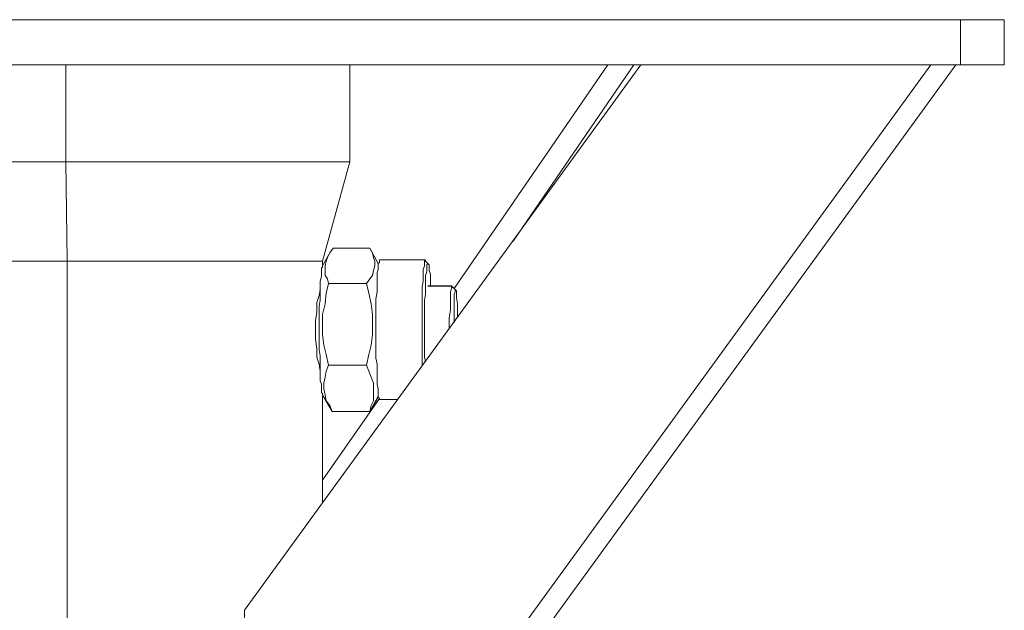
# Model space of a CAD drawing. Units: inches. Extents: x -4.3 to 12.7, y -11 to 0.
# Drawn here: x 10.5 to 11.2, y -3.1 to -2.7 of the extents above; entities that cross this region are included whole.
import ezdxf

# ---------------------------------------------------------------- set-up
doc = ezdxf.new("R2010")
doc.units = ezdxf.units.IN
doc.header["$MEASUREMENT"] = 0
doc.layers.add('Drawing', color=7, linetype='Continuous', lineweight=0)

# ---------------------------------------------------------------- blocks, each defined once
blk = doc.blocks.new('Block_4')
at = {"layer": 'Drawing', "color": 18, "lineweight": 5, "true_color": 0x000000}
for p, q in [((11.14933, -2.69912), (9.95596, -2.69912)), ((11.16172, -2.69912), (11.14933, -2.69912)), ((11.17081, -2.69912), (11.16172, -2.69912)), ((11.17741, -2.69912), (11.17081, -2.69912)), ((11.17989, -2.69911), (11.17741, -2.69911)), ((11.17989, -2.69911), (11.17741, -2.69911)), ((11.17989, -2.7305), (11.17989, -2.69911)), ((11.17989, -2.7305), (11.17989, -2.69911)), ((11.14933, -2.7305), (9.95595, -2.7305)), ((10.52498, -2.7305), (10.52498, -2.79822)), ((10.52498, -2.79822), (10.52498, -2.7305)), ((10.64968, -3.11122), (10.92635, -2.7305)), ((11.12868, -2.7305), (10.64968, -3.38954)), ((10.92635, -2.7305), (10.64968, -3.11122)), ((10.64968, -3.38954), (11.12868, -2.7305)), ((10.64968, -3.38954), (11.12868, -2.7305)), ((10.92635, -2.7305), (10.64968, -3.11122)), ((10.66702, -3.38954), (11.14603, -2.7305)), ((11.14603, -2.7305), (10.66703, -3.38954)), ((10.66703, -3.38954), (11.14603, -2.7305)), ((10.72318, -2.79822), (10.72318, -2.7305)), ((10.72318, -2.79822), (10.72318, -2.7305)), ((10.79586, -2.88659), (10.90322, -2.7305)), ((10.90322, -2.7305), (10.79586, -2.88659)), ((10.90322, -2.7305), (10.79586, -2.88659)), ((10.79586, -2.88659), (10.90322, -2.7305)), ((10.83715, -2.85355), (10.92139, -2.7305)), ((10.92139, -2.7305), (10.83715, -2.85355)), ((10.92139, -2.7305), (10.83716, -2.85355)), ((10.83716, -2.85355), (10.92139, -2.7305)), ((11.16172, -2.7305), (11.14933, -2.7305)), ((11.16172, -2.7305), (11.1708, -2.7305)), ((11.1708, -2.7305), (11.17741, -2.7305)), ((11.17741, -2.7305), (11.17989, -2.7305)), ((10.50598, -2.79822), (10.48781, -2.79822)), ((10.48781, -2.79822), (10.50598, -2.79822)), ((10.52498, -2.79822), (10.50598, -2.79822)), ((10.50598, -2.79822), (10.52498, -2.79822)), ((10.54314, -2.79822), (10.52498, -2.79822)), ((10.5258, -2.86759), (10.52498, -2.79822)), ((10.54314, -2.79822), (10.52498, -2.79822)), ((10.52498, -2.79822), (10.5258, -2.86759)), ((10.56131, -2.79822), (10.54314, -2.79822)), ((10.56131, -2.79822), (10.54315, -2.79822)), ((10.56131, -2.79822), (10.57948, -2.79822)), ((10.57948, -2.79822), (10.56131, -2.79822)), ((10.57948, -2.79822), (10.59765, -2.79822)), ((10.59765, -2.79822), (10.57948, -2.79822)), ((10.59765, -2.79822), (10.61499, -2.79822)), ((10.615, -2.79822), (10.59765, -2.79822)), ((10.61499, -2.79822), (10.63069, -2.79822)), ((10.63069, -2.79822), (10.615, -2.79822)), ((10.64638, -2.79822), (10.63069, -2.79822)), ((10.64638, -2.79822), (10.63069, -2.79822)), ((10.66042, -2.79822), (10.64638, -2.79822)), ((10.66042, -2.79822), (10.64638, -2.79822)), ((10.67363, -2.79822), (10.66042, -2.79822)), ((10.67363, -2.79822), (10.66042, -2.79822)), ((10.68602, -2.79822), (10.67363, -2.79822)), ((10.68602, -2.79822), (10.67363, -2.79822)), ((10.68602, -2.79822), (10.69593, -2.79822)), ((10.69593, -2.79822), (10.68602, -2.79822)), ((10.69593, -2.79822), (10.70502, -2.79822)), ((10.70502, -2.79822), (10.69593, -2.79822)), ((10.72318, -2.79822), (10.70419, -2.86759)), ((10.72318, -2.79822), (10.70419, -2.86759)), ((10.71162, -2.79822), (10.70502, -2.79822)), ((10.71162, -2.79822), (10.70502, -2.79822)), ((10.7174, -2.79822), (10.71162, -2.79822)), ((10.7174, -2.79822), (10.71162, -2.79822)), ((10.72071, -2.79822), (10.7174, -2.79822)), ((10.72071, -2.79822), (10.7174, -2.79822)), ((10.72318, -2.79822), (10.72071, -2.79822)), ((10.72318, -2.79822), (10.72071, -2.79822)), ((10.72318, -2.79822), (10.72318, -2.79822)), ((10.72318, -2.79822), (10.72318, -2.79822)), ((10.70914, -2.86181), (10.70419, -2.87089)), ((10.70914, -2.86181), (10.70419, -2.8709)), ((10.70749, -2.86511), (10.70667, -2.86759)), ((10.70749, -2.86512), (10.70914, -2.86181)), ((10.70914, -2.86181), (10.71162, -2.85851)), ((10.73722, -2.85851), (10.71162, -2.85851)), ((10.73722, -2.85851), (10.71162, -2.85851)), ((10.73722, -2.85851), (10.74301, -2.86924)), ((10.73888, -2.86181), (10.73722, -2.85851)), ((10.73722, -2.85851), (10.743, -2.86924)), ((10.73722, -2.85851), (10.743, -2.86924)), ((10.7397, -2.86511), (10.73888, -2.86181)), ((10.74053, -2.86759), (10.7397, -2.86511)), ((10.49277, -2.86759), (10.50928, -2.86759)), ((10.50929, -2.86759), (10.49277, -2.86759)), ((10.50928, -2.86759), (10.5258, -2.86759)), ((10.5258, -2.86759), (10.50929, -2.86759)), ((10.5258, -2.86759), (10.54232, -2.86759)), ((10.5258, -3.42588), (10.5258, -2.86759)), ((10.5258, -2.86759), (10.5258, -3.42588)), ((10.54232, -2.86759), (10.5258, -2.86759)), ((10.55884, -2.86759), (10.54232, -2.86759)), ((10.55884, -2.86759), (10.54232, -2.86759)), ((10.57536, -2.86759), (10.55884, -2.86759)), ((10.57535, -2.86759), (10.55884, -2.86759)), ((10.59105, -2.86759), (10.57535, -2.86759)), ((10.59105, -2.86759), (10.57536, -2.86759)), ((10.60674, -2.86759), (10.59105, -2.86759)), ((10.60674, -2.86759), (10.59105, -2.86759)), ((10.6216, -2.86759), (10.60674, -2.86759)), ((10.6216, -2.86759), (10.60674, -2.86759)), ((10.63564, -2.86759), (10.6216, -2.86759)), ((10.63564, -2.86759), (10.6216, -2.86759)), ((10.64803, -2.86759), (10.63564, -2.86759)), ((10.64803, -2.86759), (10.63564, -2.86759)), ((10.66042, -2.86759), (10.64803, -2.86759)), ((10.66042, -2.86759), (10.64803, -2.86759)), ((10.67116, -2.86759), (10.66042, -2.86759)), ((10.67115, -2.86759), (10.66042, -2.86759)), ((10.68024, -2.86759), (10.67116, -2.86759)), ((10.68024, -2.86759), (10.67116, -2.86759)), ((10.68767, -2.86759), (10.68024, -2.86759)), ((10.68767, -2.86759), (10.68024, -2.86759)), ((10.69428, -2.86759), (10.68767, -2.86759)), ((10.69428, -2.86759), (10.68767, -2.86759)), ((10.69924, -2.86759), (10.69428, -2.86759)), ((10.69923, -2.86759), (10.69428, -2.86759)), ((10.70254, -2.86759), (10.69923, -2.86759)), ((10.70254, -2.86759), (10.69924, -2.86759)), ((10.70419, -2.86759), (10.70254, -2.86759)), ((10.70419, -2.86759), (10.70254, -2.86759)), ((10.70336, -2.87255), (10.70419, -2.87172)), ((10.70336, -2.87255), (10.70419, -2.87172)), ((10.70419, -2.86759), (10.70419, -2.86759)), ((10.70419, -2.86759), (10.70419, -2.87007)), ((10.70419, -2.86759), (10.70419, -2.86759)), ((10.70419, -2.86759), (10.70419, -2.87007)), ((10.70419, -2.87172), (10.70419, -2.87089)), ((10.70419, -2.87172), (10.70419, -2.8709)), ((10.70667, -2.86759), (10.70584, -2.8709)), ((10.70584, -2.8709), (10.70584, -2.8742)), ((10.7397, -2.8742), (10.74053, -2.87089)), ((10.74053, -2.87089), (10.74053, -2.86759)), ((10.743, -2.86924), (10.74383, -2.86842)), ((10.743, -2.87089), (10.743, -2.86924)), ((10.743, -2.87337), (10.743, -2.87089)), ((10.74301, -2.86924), (10.74383, -2.86842)), ((10.74301, -2.87089), (10.74301, -2.86924)), ((10.74301, -2.87089), (10.74301, -2.87337)), ((10.74383, -2.86676), (10.77604, -2.86676)), ((10.74383, -2.86677), (10.74383, -2.86759)), ((10.74383, -2.86759), (10.74383, -2.86677)), ((10.74383, -2.86677), (10.77604, -2.86677)), ((10.74383, -2.86759), (10.74383, -2.86842)), ((10.74383, -2.86842), (10.74383, -2.86759)), ((10.77521, -2.8709), (10.77439, -2.87338)), ((10.77521, -2.8709), (10.77439, -2.87338)), ((10.77604, -2.86677), (10.77521, -2.86759)), ((10.77604, -2.86677), (10.77521, -2.86759)), ((10.77521, -2.86759), (10.77521, -2.86842)), ((10.77521, -2.86759), (10.77521, -2.86842)), ((10.77521, -2.86842), (10.77521, -2.86925)), ((10.77521, -2.86842), (10.77521, -2.86925)), ((10.77521, -2.86925), (10.77521, -2.8709)), ((10.77521, -2.86925), (10.77521, -2.8709)), ((10.77604, -2.86759), (10.77604, -2.86677)), ((10.77604, -2.86759), (10.77604, -2.86677)), ((10.77769, -2.86925), (10.77604, -2.86759)), ((10.77769, -2.86924), (10.77604, -2.86759)), ((10.77687, -2.87007), (10.77769, -2.86924)), ((10.77769, -2.86925), (10.77687, -2.87007)), ((10.77687, -2.87007), (10.77687, -2.87172)), ((10.77687, -2.87172), (10.77687, -2.87007)), ((10.77687, -2.87172), (10.77687, -2.87338)), ((10.77687, -2.87172), (10.77687, -2.87338)), ((10.77852, -2.87007), (10.77769, -2.86924)), ((10.77769, -2.86924), (10.77852, -2.87007)), ((10.77769, -2.86924), (10.77769, -2.86924)), ((10.77769, -2.86924), (10.77769, -2.86924)), ((10.77769, -2.86925), (10.77769, -2.86925)), ((10.77852, -2.87089), (10.77852, -2.87007)), ((10.77852, -2.87007), (10.77852, -2.8709)), ((10.77852, -2.87255), (10.77852, -2.87089)), ((10.77852, -2.87255), (10.77852, -2.8709)), ((10.70254, -2.88163), (10.70336, -2.87833)), ((10.70336, -2.87833), (10.70254, -2.88163)), ((10.70336, -2.8742), (10.70336, -2.87255)), ((10.70336, -2.87255), (10.70336, -2.8742)), ((10.70336, -2.87668), (10.70336, -2.8742)), ((10.70336, -2.8742), (10.70336, -2.87668)), ((10.70336, -2.87833), (10.70336, -2.87668)), ((10.70336, -2.87668), (10.70336, -2.87833)), ((10.70584, -2.8742), (10.70584, -2.87751)), ((10.70584, -2.87751), (10.70749, -2.87998)), ((10.73722, -2.87998), (10.73888, -2.8775)), ((10.73888, -2.8775), (10.7397, -2.8742)), ((10.74301, -2.87337), (10.74218, -2.87585)), ((10.74218, -2.87585), (10.74301, -2.87337)), ((10.74218, -2.87585), (10.74218, -2.87833)), ((10.74218, -2.87833), (10.74218, -2.87585)), ((10.74218, -2.87833), (10.74218, -2.88163)), ((10.74218, -2.88163), (10.74218, -2.87833)), ((10.77439, -2.87337), (10.77439, -2.87585)), ((10.77439, -2.87585), (10.77439, -2.87338)), ((10.77439, -2.87833), (10.77439, -2.87585)), ((10.77439, -2.87585), (10.77439, -2.87833)), ((10.77439, -2.88163), (10.77439, -2.87833)), ((10.77439, -2.87833), (10.77439, -2.88163)), ((10.77687, -2.87503), (10.77604, -2.8775)), ((10.77687, -2.87503), (10.77604, -2.8775)), ((10.77604, -2.8775), (10.77604, -2.87998)), ((10.77604, -2.8775), (10.77604, -2.87998)), ((10.77687, -2.87337), (10.77687, -2.87503)), ((10.77687, -2.87337), (10.77687, -2.87503)), ((10.77852, -2.8742), (10.77852, -2.87255)), ((10.77852, -2.8742), (10.77852, -2.87255)), ((10.77934, -2.87667), (10.77852, -2.8742)), ((10.77934, -2.87668), (10.77852, -2.8742)), ((10.77934, -2.87915), (10.77934, -2.87667)), ((10.77934, -2.87916), (10.77934, -2.87668)), ((10.70254, -2.88411), (10.70254, -2.88163)), ((10.70254, -2.88163), (10.70254, -2.88411)), ((10.70254, -2.88742), (10.70254, -2.88411)), ((10.70254, -2.88411), (10.70254, -2.88741)), ((10.70832, -2.88329), (10.70667, -2.88989)), ((10.70749, -2.87998), (10.70832, -2.88329)), ((10.73475, -2.88328), (10.73722, -2.87998)), ((10.73475, -2.88328), (10.7364, -2.88989)), ((10.74218, -2.88163), (10.74218, -2.88576)), ((10.74218, -2.88576), (10.74218, -2.88163)), ((10.74218, -2.88576), (10.74218, -2.88906)), ((10.74218, -2.88906), (10.74218, -2.88576)), ((10.77439, -2.88163), (10.77356, -2.88576)), ((10.77439, -2.88163), (10.77356, -2.88576)), ((10.77356, -2.88576), (10.77356, -2.88907)), ((10.77356, -2.88576), (10.77356, -2.88907)), ((10.77604, -2.87998), (10.77604, -2.88329)), ((10.77604, -2.87998), (10.77604, -2.88329)), ((10.77604, -2.88328), (10.77604, -2.88659)), ((10.77604, -2.88328), (10.77604, -2.88659)), ((10.79421, -2.88493), (10.77769, -2.88493)), ((10.77769, -2.88493), (10.79421, -2.88493)), ((10.77769, -2.88493), (10.79421, -2.88493)), ((10.77769, -2.88494), (10.79421, -2.88494)), ((10.77934, -2.88245), (10.77934, -2.87915)), ((10.77934, -2.88246), (10.77934, -2.87916)), ((10.77934, -2.88493), (10.77934, -2.88245)), ((10.77934, -2.88494), (10.77934, -2.88246)), ((10.79421, -2.88493), (10.79669, -2.88741)), ((10.79421, -2.88493), (10.79421, -2.88493)), ((10.79421, -2.88493), (10.79421, -2.88493)), ((10.79669, -2.88741), (10.79421, -2.88493)), ((10.79421, -2.88493), (10.79421, -2.88659)), ((10.79421, -2.88493), (10.79669, -2.88741)), ((10.79421, -2.88494), (10.79669, -2.88742)), ((10.79421, -2.88659), (10.79421, -2.88494)), ((10.79421, -2.88494), (10.79421, -2.88494)), ((10.70171, -2.89154), (10.70006, -2.8965)), ((10.70171, -2.89154), (10.70006, -2.8965)), ((10.70254, -2.88741), (10.70171, -2.89154)), ((10.70254, -2.88741), (10.70171, -2.89154)), ((10.70254, -2.88659), (10.70254, -2.88741)), ((10.70254, -2.88659), (10.70254, -2.88741)), ((10.70254, -2.88741), (10.70254, -2.89154)), ((10.70254, -2.89154), (10.70254, -2.88742)), ((10.70254, -2.89485), (10.70254, -2.89154)), ((10.70254, -2.89154), (10.70254, -2.89485)), ((10.70667, -2.88989), (10.70584, -2.89732)), ((10.7364, -2.88989), (10.73805, -2.89732)), ((10.74135, -2.89402), (10.74218, -2.88906)), ((10.74135, -2.89402), (10.74218, -2.88906)), ((10.77356, -2.88907), (10.77356, -2.89402)), ((10.77356, -2.88907), (10.77356, -2.89402)), ((10.77604, -2.89072), (10.77521, -2.89485)), ((10.77604, -2.89072), (10.77521, -2.89485)), ((10.77604, -2.88659), (10.77604, -2.89072)), ((10.77604, -2.88659), (10.77604, -2.89072)), ((10.79338, -2.88907), (10.79421, -2.88659)), ((10.79421, -2.88659), (10.79338, -2.88906)), ((10.79338, -2.88906), (10.79338, -2.89237)), ((10.79338, -2.89237), (10.79338, -2.88907)), ((10.79338, -2.8965), (10.79338, -2.89237)), ((10.79338, -2.89237), (10.79338, -2.8965)), ((10.79669, -2.88906), (10.79586, -2.89071)), ((10.79669, -2.88907), (10.79586, -2.89072)), ((10.79586, -2.89071), (10.79586, -2.89402)), ((10.79586, -2.89072), (10.79586, -2.89402)), ((10.79669, -2.88741), (10.79669, -2.88741)), ((10.79751, -2.88824), (10.79669, -2.88741)), ((10.79669, -2.88741), (10.79669, -2.88906)), ((10.79669, -2.88741), (10.79669, -2.88741)), ((10.79751, -2.88824), (10.79669, -2.88741)), ((10.79669, -2.88742), (10.79669, -2.88907)), ((10.79751, -2.89071), (10.79751, -2.88824)), ((10.79751, -2.89071), (10.79751, -2.88824)), ((10.79751, -2.89319), (10.79751, -2.89071)), ((10.79751, -2.89319), (10.79751, -2.89072)), ((10.70006, -2.8965), (10.70006, -2.9031)), ((10.70006, -2.8965), (10.70006, -2.9031)), ((10.70171, -2.89898), (10.70254, -2.89485)), ((10.70254, -2.89485), (10.70171, -2.89898)), ((10.70171, -2.90311), (10.70171, -2.89898)), ((10.70171, -2.89898), (10.70171, -2.9031)), ((10.70584, -2.89732), (10.70419, -2.90476)), ((10.73887, -2.90476), (10.73805, -2.89732)), ((10.74135, -2.89815), (10.74135, -2.89402)), ((10.74135, -2.89815), (10.74135, -2.89402)), ((10.74135, -2.90228), (10.74135, -2.89815)), ((10.74135, -2.89815), (10.74135, -2.90228)), ((10.77356, -2.89402), (10.77356, -2.89815)), ((10.77356, -2.89402), (10.77356, -2.89815)), ((10.77356, -2.89815), (10.77356, -2.90228)), ((10.77356, -2.89815), (10.77356, -2.90228)), ((10.77521, -2.89485), (10.77521, -2.89898)), ((10.77521, -2.89485), (10.77521, -2.89898)), ((10.77521, -2.89898), (10.77521, -2.90311)), ((10.77521, -2.89898), (10.77521, -2.90311)), ((10.79338, -2.90145), (10.79338, -2.8965)), ((10.79338, -2.8965), (10.79338, -2.90145)), ((10.79586, -2.89402), (10.79586, -2.89815)), ((10.79586, -2.89402), (10.79586, -2.89815)), ((10.79586, -2.89815), (10.79586, -2.90311)), ((10.79586, -2.9031), (10.79586, -2.89815)), ((10.79834, -2.89732), (10.79751, -2.89319)), ((10.79751, -2.89319), (10.79834, -2.89732)), ((10.79834, -2.90228), (10.79834, -2.89732)), ((10.79834, -2.89732), (10.79834, -2.90228)), ((10.70006, -2.9031), (10.69923, -2.90888)), ((10.70006, -2.9031), (10.69924, -2.90889)), ((10.70171, -2.9031), (10.70171, -2.90806)), ((10.70171, -2.90806), (10.70171, -2.90311)), ((10.70419, -2.90476), (10.70419, -2.91219)), ((10.73888, -2.91219), (10.73888, -2.90476)), ((10.74135, -2.90228), (10.74135, -2.90723)), ((10.74135, -2.90228), (10.74135, -2.90724)), ((10.77356, -2.90228), (10.77356, -2.90724)), ((10.77356, -2.90228), (10.77356, -2.90723)), ((10.77521, -2.9031), (10.77521, -2.90723)), ((10.77521, -2.90311), (10.77521, -2.90724)), ((10.79338, -2.90145), (10.79256, -2.90724)), ((10.79338, -2.90145), (10.79256, -2.90723)), ((10.79586, -2.90806), (10.79586, -2.9031)), ((10.79586, -2.90311), (10.79586, -2.90806)), ((10.79834, -2.90641), (10.79834, -2.90228)), ((10.79834, -2.90228), (10.79834, -2.90641)), ((10.69923, -2.90888), (10.69923, -2.91549)), ((10.69924, -2.90889), (10.69924, -2.91549)), ((10.70171, -2.91219), (10.70171, -2.90806)), ((10.70171, -2.90806), (10.70171, -2.91219)), ((10.70171, -2.91632), (10.70171, -2.91219)), ((10.70171, -2.91219), (10.70171, -2.91632)), ((10.70419, -2.91219), (10.70419, -2.9188)), ((10.73888, -2.9188), (10.73888, -2.91219)), ((10.74135, -2.90723), (10.74135, -2.91219)), ((10.74135, -2.90723), (10.74135, -2.91219)), ((10.74135, -2.91219), (10.74135, -2.91632)), ((10.74135, -2.91219), (10.74135, -2.91632)), ((10.77356, -2.90723), (10.77356, -2.91219)), ((10.77356, -2.90723), (10.77356, -2.91219)), ((10.77356, -2.91219), (10.77356, -2.91632)), ((10.77356, -2.91219), (10.77356, -2.91632)), ((10.77521, -2.90723), (10.77521, -2.91219)), ((10.77521, -2.90724), (10.77521, -2.91219)), ((10.77521, -2.91219), (10.77521, -2.91632)), ((10.77521, -2.91219), (10.77521, -2.91632)), ((10.79256, -2.90723), (10.79256, -2.91301)), ((10.79256, -2.90724), (10.79256, -2.91302)), ((10.79256, -2.91301), (10.79256, -2.91467)), ((10.79256, -2.91467), (10.79256, -2.91301)), ((10.79256, -2.91467), (10.79256, -2.91302)), ((10.79586, -2.90806), (10.79586, -2.91054)), ((10.79586, -2.91053), (10.79586, -2.90806)), ((10.69923, -2.91549), (10.69923, -2.9221)), ((10.69924, -2.91549), (10.69924, -2.9221)), ((10.70171, -2.92127), (10.70171, -2.91632)), ((10.70171, -2.91632), (10.70171, -2.92127)), ((10.70501, -2.92623), (10.70419, -2.9188)), ((10.73805, -2.92623), (10.73887, -2.9188)), ((10.74135, -2.91632), (10.74135, -2.92127)), ((10.74135, -2.91632), (10.74135, -2.92127)), ((10.77356, -2.91632), (10.77356, -2.92127)), ((10.77356, -2.91632), (10.77356, -2.92127)), ((10.77521, -2.91632), (10.77521, -2.92127)), ((10.77521, -2.91632), (10.77521, -2.92128)), ((10.69923, -2.9221), (10.70006, -2.92871)), ((10.69924, -2.9221), (10.70006, -2.92871)), ((10.70171, -2.9254), (10.70171, -2.92127)), ((10.70171, -2.92127), (10.70171, -2.9254)), ((10.70171, -2.92953), (10.70171, -2.9254)), ((10.70171, -2.9254), (10.70171, -2.92953)), ((10.70667, -2.93284), (10.70501, -2.92623)), ((10.73639, -2.93283), (10.73805, -2.92623)), ((10.74135, -2.92127), (10.74135, -2.92623)), ((10.74135, -2.92127), (10.74135, -2.92623)), ((10.74135, -2.92623), (10.74135, -2.93036)), ((10.74135, -2.92623), (10.74135, -2.93036)), ((10.77356, -2.92127), (10.77356, -2.92623)), ((10.77356, -2.92127), (10.77356, -2.92623)), ((10.77356, -2.93036), (10.77356, -2.92623)), ((10.77356, -2.92623), (10.77356, -2.93036)), ((10.77521, -2.92127), (10.77521, -2.9254)), ((10.77521, -2.92128), (10.77521, -2.92541)), ((10.77521, -2.9254), (10.77521, -2.93036)), ((10.77521, -2.92541), (10.77521, -2.93036)), ((10.70006, -2.92871), (10.70006, -2.93449)), ((10.70006, -2.92871), (10.70006, -2.93449)), ((10.70254, -2.93366), (10.70171, -2.92953)), ((10.70254, -2.93366), (10.70171, -2.92953)), ((10.70254, -2.93779), (10.70254, -2.93366)), ((10.70254, -2.93779), (10.70254, -2.93366)), ((10.70832, -2.94027), (10.70667, -2.93284)), ((10.73639, -2.93283), (10.73474, -2.94027)), ((10.74135, -2.93036), (10.74135, -2.93531)), ((10.74135, -2.93036), (10.74135, -2.93531)), ((10.77356, -2.93531), (10.77356, -2.93036)), ((10.77356, -2.93036), (10.77356, -2.93531)), ((10.77521, -2.93036), (10.77521, -2.93449)), ((10.77521, -2.93036), (10.77521, -2.93449)), ((10.70006, -2.93449), (10.70171, -2.93944)), ((10.70006, -2.93449), (10.70171, -2.93944)), ((10.70171, -2.93944), (10.70254, -2.9444)), ((10.70171, -2.93944), (10.70254, -2.9444)), ((10.70254, -2.94192), (10.70254, -2.93779)), ((10.70254, -2.93779), (10.70254, -2.94192)), ((10.70832, -2.94027), (10.70667, -2.9444)), ((10.73474, -2.94027), (10.7364, -2.9444)), ((10.74135, -2.93531), (10.74218, -2.93944)), ((10.74135, -2.93531), (10.74218, -2.93944)), ((10.74218, -2.93944), (10.74218, -2.94357)), ((10.74218, -2.93944), (10.74218, -2.94357)), ((10.77356, -2.93944), (10.77356, -2.93531)), ((10.77356, -2.93531), (10.77356, -2.93944)), ((10.77356, -2.93944), (10.77356, -2.94027)), ((10.77356, -2.93944), (10.77356, -2.94027)), ((10.77356, -2.93944), (10.77356, -2.94027)), ((10.77521, -2.93449), (10.77604, -2.93779)), ((10.77521, -2.93449), (10.77604, -2.93779)), ((10.70254, -2.94522), (10.70254, -2.94192)), ((10.70254, -2.94192), (10.70254, -2.94522)), ((10.70254, -2.9444), (10.70254, -2.94522)), ((10.70254, -2.94522), (10.70254, -2.9444)), ((10.70254, -2.94522), (10.70254, -2.9444)), ((10.70254, -2.94853), (10.70254, -2.94522)), ((10.70254, -2.94523), (10.70254, -2.94853)), ((10.70667, -2.9444), (10.70584, -2.94853)), ((10.73805, -2.94853), (10.73639, -2.9444)), ((10.74218, -2.94357), (10.74218, -2.94687)), ((10.74218, -2.94357), (10.74218, -2.94688)), ((10.74218, -2.94687), (10.74218, -2.951)), ((10.74218, -2.94687), (10.74218, -2.951)), ((10.70254, -2.95101), (10.70254, -2.94853)), ((10.70254, -2.94853), (10.70254, -2.95101)), ((10.70336, -2.95348), (10.70254, -2.95101)), ((10.70254, -2.95101), (10.70336, -2.95348)), ((10.70336, -2.95596), (10.70336, -2.95348)), ((10.70336, -2.95348), (10.70336, -2.95596)), ((10.70584, -2.94853), (10.70501, -2.95266)), ((10.70501, -2.95266), (10.70501, -2.95679)), ((10.7397, -2.95266), (10.73805, -2.94853)), ((10.7397, -2.95266), (10.7397, -2.95679)), ((10.74218, -2.951), (10.74218, -2.95348)), ((10.74218, -2.951), (10.74218, -2.95348)), ((10.74218, -2.95348), (10.74301, -2.95678)), ((10.74218, -2.95348), (10.743, -2.95679)), ((10.70336, -2.95761), (10.70336, -2.95596)), ((10.70336, -2.95596), (10.70336, -2.95761)), ((10.70336, -2.95926), (10.70336, -2.95761)), ((10.70336, -2.95761), (10.70336, -2.95926)), ((10.70419, -2.96009), (10.70336, -2.95926)), ((10.70419, -2.96009), (10.70336, -2.95926)), ((10.70419, -2.96092), (10.70419, -2.96009)), ((10.70419, -2.96092), (10.70419, -2.96009)), ((10.70419, -2.96091), (10.7108, -2.97248)), ((10.70419, -2.96092), (10.7108, -2.97248)), ((10.70419, -2.96092), (10.7108, -2.97248)), ((10.70584, -2.96092), (10.70501, -2.95679)), ((10.70667, -2.96504), (10.70584, -2.96092)), ((10.7397, -2.95678), (10.7397, -2.96091)), ((10.7397, -2.96091), (10.7397, -2.96504)), ((10.743, -2.95678), (10.743, -2.95926)), ((10.743, -2.95926), (10.743, -2.96091)), ((10.743, -2.96091), (10.743, -2.96257)), ((10.74301, -2.95678), (10.74301, -2.95926)), ((10.74301, -2.95926), (10.74301, -2.96091)), ((10.74301, -2.96091), (10.74301, -2.96256)), ((10.70419, -2.96174), (10.70419, -3.03607)), ((10.70419, -2.96174), (10.70419, -3.03607)), ((10.70419, -3.02038), (10.74383, -2.96339)), ((10.74383, -2.96339), (10.70419, -3.02038)), ((10.74383, -2.96339), (10.70419, -3.02038)), ((10.70419, -3.02038), (10.74383, -2.96339)), ((10.70914, -2.96835), (10.70667, -2.96504)), ((10.7108, -2.97248), (10.70914, -2.96835)), ((10.743, -2.96174), (10.73722, -2.97248)), ((10.73722, -2.97248), (10.743, -2.96174)), ((10.74301, -2.96174), (10.73722, -2.97248)), ((10.73805, -2.96835), (10.73722, -2.97248)), ((10.7397, -2.96504), (10.73805, -2.96835)), ((10.743, -2.96257), (10.73888, -2.97)), ((10.74301, -2.96257), (10.73888, -2.97)), ((10.743, -2.96257), (10.74383, -2.96339)), ((10.74383, -2.96339), (10.74301, -2.96257)), ((10.74383, -2.96422), (10.74383, -2.96339)), ((10.74383, -2.96339), (10.74383, -2.96422)), ((10.74383, -2.96422), (10.75622, -2.96422)), ((10.74383, -2.96422), (10.74383, -2.96422)), ((10.75622, -2.96422), (10.74383, -2.96422)), ((10.75622, -2.96422), (10.74383, -2.96422)), ((10.74383, -2.96422), (10.74383, -2.96422)), ((10.7108, -2.97248), (10.73722, -2.97248)), ((10.7108, -2.97248), (10.73722, -2.97248)), ((10.73887, -2.97), (10.73722, -2.97248)), ((10.73888, -2.97), (10.73722, -2.97248)), ((10.73888, -2.97), (10.73722, -2.97248))]:
    blk.add_line(p, q, dxfattribs=at)
for points in [[(11.16172, -2.69911), (11.14933, -2.69911), (9.95595, -2.69911), (9.94357, -2.69911), (9.93366, -2.69911)], [(11.14933, -2.7305), (9.95595, -2.7305), (9.95595, -2.69911), (11.14933, -2.69911), (11.14933, -2.7305)], [(11.14933, -2.7305), (9.95595, -2.7305), (9.95595, -2.69911), (11.14933, -2.69911), (11.14933, -2.7305)], [(11.16172, -2.7305), (11.14933, -2.7305), (11.14933, -2.69911), (11.16172, -2.69911), (11.1708, -2.69911), (11.17741, -2.69911), (11.17989, -2.69911), (11.17989, -2.7305), (11.17741, -2.7305), (11.1708, -2.7305), (11.16172, -2.7305)], [(11.16172, -2.7305), (11.14933, -2.7305), (11.14933, -2.69911), (11.16172, -2.69911), (11.1708, -2.69911), (11.17741, -2.69911), (11.17989, -2.69911), (11.17989, -2.7305), (11.17741, -2.7305), (11.1708, -2.7305), (11.16172, -2.7305), (11.1708, -2.7305), (11.17741, -2.7305), (11.17989, -2.7305)], [(11.17741, -2.69911), (11.1708, -2.69911), (11.16172, -2.69911)], [(11.16172, -2.7305), (11.14933, -2.7305), (9.95595, -2.7305), (9.94357, -2.7305), (9.93365, -2.7305), (9.92705, -2.7305)], [(10.52498, -2.7305), (10.52498, -2.79822), (10.50598, -2.79822)], [(10.72318, -2.79822), (10.72318, -2.79822), (10.72071, -2.79822), (10.7174, -2.79822), (10.71162, -2.79822), (10.70502, -2.79822), (10.69593, -2.79822), (10.68602, -2.79822), (10.67363, -2.79822), (10.66042, -2.79822), (10.64638, -2.79822), (10.63069, -2.79822), (10.615, -2.79822), (10.59765, -2.79822), (10.57948, -2.79822), (10.56131, -2.79822), (10.54315, -2.79822), (10.52498, -2.79822), (10.52498, -2.7305)], [(11.14603, -2.7305), (10.66702, -3.38954), (10.64968, -3.38954)], [(11.12868, -2.7305), (10.64968, -3.38954), (10.64968, -3.11122), (10.92635, -2.7305)], [(10.50598, -2.79822), (10.48781, -2.79822), (10.47047, -2.79822), (10.45313, -2.79822), (10.43743, -2.79822), (10.42174, -2.79822), (10.4077, -2.79822), (10.39449, -2.79822), (10.38293, -2.79822), (10.37219, -2.79822), (10.36393, -2.79822), (10.3565, -2.79822), (10.35154, -2.79822), (10.34824, -2.79822), (10.34576, -2.79822)], [(10.48781, -2.79822), (10.50598, -2.79822), (10.52498, -2.79822), (10.5258, -2.86759), (10.50929, -2.86759)], [(10.70419, -2.86759), (10.70419, -2.86759), (10.70254, -2.86759), (10.69923, -2.86759), (10.69428, -2.86759), (10.68767, -2.86759), (10.68024, -2.86759), (10.67115, -2.86759), (10.66042, -2.86759), (10.64803, -2.86759), (10.63564, -2.86759), (10.6216, -2.86759), (10.60674, -2.86759), (10.59105, -2.86759), (10.57535, -2.86759), (10.55884, -2.86759), (10.54232, -2.86759), (10.5258, -2.86759), (10.52498, -2.79822)], [(10.56131, -2.79822), (10.54314, -2.79822), (10.52498, -2.79822)], [(10.56131, -2.79822), (10.57948, -2.79822), (10.59765, -2.79822)], [(10.59765, -2.79822), (10.615, -2.79822), (10.63069, -2.79822)], [(10.68602, -2.79822), (10.67363, -2.79822), (10.66042, -2.79822), (10.64638, -2.79822), (10.63069, -2.79822)], [(10.68602, -2.79822), (10.69593, -2.79822), (10.70501, -2.79822)], [(10.72318, -2.79822), (10.72318, -2.79822), (10.72071, -2.79822), (10.7174, -2.79822), (10.71162, -2.79822), (10.70502, -2.79822)], [(10.73474, -2.88328), (10.70832, -2.88328), (10.70749, -2.87998), (10.70584, -2.8775), (10.70584, -2.8742), (10.70584, -2.87089), (10.70666, -2.86759), (10.70749, -2.86511), (10.70914, -2.86181), (10.71162, -2.85851), (10.73722, -2.85851)], [(10.73475, -2.88328), (10.70832, -2.88328), (10.70749, -2.87998), (10.70584, -2.8775), (10.70584, -2.8742), (10.70584, -2.8709), (10.70667, -2.86759), (10.70749, -2.86511), (10.70915, -2.86181), (10.71162, -2.85851), (10.73722, -2.85851)], [(10.70749, -2.86511), (10.70667, -2.86759), (10.70584, -2.8709)], [(10.70749, -2.86511), (10.70914, -2.86181), (10.71162, -2.85851)], [(10.73474, -2.88328), (10.73722, -2.87998), (10.73887, -2.8775), (10.7397, -2.8742), (10.74052, -2.87089), (10.74052, -2.86759), (10.7397, -2.86511), (10.73887, -2.86181), (10.73722, -2.85851)], [(10.73475, -2.88328), (10.73722, -2.87998), (10.73888, -2.8775), (10.7397, -2.8742), (10.74053, -2.8709), (10.74053, -2.86759), (10.7397, -2.86511), (10.73888, -2.86181), (10.73722, -2.85851)], [(10.73888, -2.8775), (10.7397, -2.8742), (10.74053, -2.8709), (10.74053, -2.86759), (10.7397, -2.86511), (10.73888, -2.86181), (10.73722, -2.85851), (10.74301, -2.86924)], [(10.50928, -2.86759), (10.49277, -2.86759), (10.47708, -2.86759), (10.46138, -2.86759), (10.44652, -2.86759), (10.43248, -2.86759), (10.42009, -2.86759), (10.40853, -2.86759)], [(10.46138, -2.86759), (10.47708, -2.86759), (10.49277, -2.86759), (10.50928, -2.86759)], [(10.50928, -2.86759), (10.5258, -2.86759), (10.5258, -3.42588)], [(10.5258, -3.42588), (10.5258, -2.86759), (10.54232, -2.86759)], [(10.63564, -2.86759), (10.6216, -2.86759), (10.60674, -2.86759), (10.59105, -2.86759), (10.57535, -2.86759), (10.55884, -2.86759), (10.54232, -2.86759)], [(10.68767, -2.86759), (10.68024, -2.86759), (10.67115, -2.86759), (10.66042, -2.86759), (10.64803, -2.86759), (10.63564, -2.86759)], [(10.70419, -2.86759), (10.70419, -2.86759), (10.70254, -2.86759), (10.69923, -2.86759), (10.69428, -2.86759), (10.68767, -2.86759)], [(10.70254, -2.88163), (10.70336, -2.87833), (10.70336, -2.87668), (10.70336, -2.8742), (10.70336, -2.87255), (10.70419, -2.87172), (10.70419, -2.8709)], [(10.70336, -2.87255), (10.70419, -2.87172), (10.70419, -2.8709)], [(10.70584, -2.8709), (10.70584, -2.8742), (10.70584, -2.8775)], [(10.74218, -2.87585), (10.74301, -2.87337), (10.74301, -2.8709), (10.74301, -2.86924), (10.74383, -2.86842), (10.74383, -2.86759), (10.74383, -2.86677)], [(10.743, -2.8709), (10.743, -2.87337), (10.74218, -2.87585), (10.74218, -2.87833), (10.74218, -2.88163), (10.74218, -2.88576), (10.74218, -2.88906)], [(10.743, -2.8709), (10.743, -2.86924), (10.74383, -2.86842)], [(10.74383, -2.86677), (10.74383, -2.86759), (10.74383, -2.86842)], [(10.77604, -2.86759), (10.77604, -2.86677), (10.77521, -2.86759), (10.77521, -2.86842), (10.77521, -2.86924), (10.77521, -2.8709), (10.77439, -2.87337), (10.77439, -2.87585), (10.77439, -2.87833), (10.77439, -2.88163), (10.77356, -2.88576), (10.77356, -2.88906), (10.77356, -2.89402), (10.77356, -2.89815), (10.77356, -2.90228), (10.77356, -2.90723), (10.77356, -2.91219), (10.77356, -2.91632), (10.77356, -2.92127), (10.77356, -2.92623), (10.77356, -2.93036), (10.77356, -2.93531), (10.77356, -2.93944), (10.77356, -2.94027)], [(10.77769, -2.86924), (10.77604, -2.86759), (10.77604, -2.86677), (10.77521, -2.86759), (10.77521, -2.86842), (10.77521, -2.86924), (10.77521, -2.8709), (10.77439, -2.87337)], [(10.77769, -2.86924), (10.77687, -2.87007), (10.77687, -2.87172), (10.77687, -2.87337), (10.77687, -2.87502), (10.77604, -2.8775), (10.77604, -2.87998), (10.77604, -2.88328), (10.77604, -2.88659), (10.77604, -2.89072), (10.77521, -2.89485), (10.77521, -2.89897), (10.77521, -2.9031), (10.77521, -2.90723), (10.77521, -2.91219), (10.77521, -2.91632), (10.77521, -2.92127), (10.77521, -2.9254)], [(10.77687, -2.87172), (10.77687, -2.87337), (10.77687, -2.87502), (10.77604, -2.8775), (10.77604, -2.87998), (10.77604, -2.88328), (10.77604, -2.88659), (10.77604, -2.89072), (10.77521, -2.89485)], [(10.77934, -2.88494), (10.77934, -2.88246), (10.77934, -2.87915), (10.77934, -2.87668), (10.77852, -2.8742), (10.77852, -2.87255), (10.77852, -2.8709), (10.77852, -2.87007), (10.77769, -2.86924), (10.77604, -2.86759)], [(10.77687, -2.87172), (10.77687, -2.87007), (10.77769, -2.86924), (10.77852, -2.87007), (10.77852, -2.87089)], [(10.77934, -2.87915), (10.77934, -2.87668), (10.77852, -2.8742), (10.77852, -2.87255), (10.77852, -2.87089)], [(10.70336, -2.87833), (10.70254, -2.88163), (10.70254, -2.88411), (10.70254, -2.88741), (10.70254, -2.89154), (10.70254, -2.89485)], [(10.70336, -2.87255), (10.70336, -2.8742), (10.70336, -2.87668), (10.70336, -2.87833)], [(10.70584, -2.8775), (10.70749, -2.87998), (10.70832, -2.88328), (10.70667, -2.88989)], [(10.73475, -2.88328), (10.73722, -2.87998), (10.73888, -2.8775)], [(10.74135, -2.89815), (10.74135, -2.89402), (10.74218, -2.88907), (10.74218, -2.88576), (10.74218, -2.88163), (10.74218, -2.87833), (10.74218, -2.87585)], [(10.77439, -2.88163), (10.77439, -2.87833), (10.77439, -2.87585), (10.77439, -2.87337)], [(10.70171, -2.91632), (10.70171, -2.91219), (10.70171, -2.90806), (10.70171, -2.9031), (10.70171, -2.89898), (10.70254, -2.89485), (10.70254, -2.89154), (10.70254, -2.88741), (10.70254, -2.88411), (10.70254, -2.88163)], [(10.73474, -2.88328), (10.70832, -2.88328), (10.70666, -2.88989), (10.70584, -2.89732), (10.70419, -2.90476), (10.70419, -2.91219), (10.70419, -2.91879), (10.70501, -2.92623), (10.70666, -2.93283), (10.70832, -2.94027), (10.73474, -2.94027)], [(10.73475, -2.88328), (10.70832, -2.88328), (10.70667, -2.88989), (10.70584, -2.89732), (10.70419, -2.90476), (10.70419, -2.91219), (10.70419, -2.9188), (10.70502, -2.92623), (10.70667, -2.93284), (10.70832, -2.94027), (10.73475, -2.94027)], [(10.73474, -2.88328), (10.7364, -2.88989), (10.73805, -2.89732), (10.73887, -2.90476), (10.73887, -2.91219)], [(10.73475, -2.88328), (10.7364, -2.88989), (10.73805, -2.89732)], [(10.73475, -2.88328), (10.7364, -2.88989), (10.73805, -2.89732), (10.73888, -2.90476), (10.73888, -2.91219)], [(10.77439, -2.88163), (10.77356, -2.88576), (10.77356, -2.88906), (10.77356, -2.89402), (10.77356, -2.89815), (10.77356, -2.90228), (10.77356, -2.90723)], [(10.77769, -2.88493), (10.79421, -2.88493), (10.79421, -2.88659), (10.79338, -2.88906), (10.79338, -2.89237), (10.79338, -2.8965), (10.79338, -2.90145), (10.79256, -2.90723), (10.79256, -2.91301), (10.79256, -2.91467)], [(10.79421, -2.88494), (10.79421, -2.88494), (10.77769, -2.88494)], [(10.77934, -2.88493), (10.77934, -2.88246), (10.77934, -2.87915)], [(10.79338, -2.88906), (10.79421, -2.88659), (10.79421, -2.88493), (10.79669, -2.88741), (10.79669, -2.88906), (10.79586, -2.89072), (10.79586, -2.89402), (10.79586, -2.89815), (10.79586, -2.9031), (10.79586, -2.90806), (10.79586, -2.91054)], [(10.79751, -2.89072), (10.79751, -2.88824), (10.79669, -2.88741), (10.79421, -2.88494)], [(10.70254, -2.88659), (10.70254, -2.88741), (10.70171, -2.89154), (10.70006, -2.8965), (10.70006, -2.9031), (10.69923, -2.90889), (10.69923, -2.91549), (10.69923, -2.9221), (10.70006, -2.92871), (10.70006, -2.93449)], [(10.70171, -2.89154), (10.70006, -2.8965), (10.70006, -2.9031), (10.69923, -2.90889), (10.69923, -2.91549), (10.69923, -2.9221), (10.70006, -2.92871), (10.70006, -2.93449), (10.70171, -2.93944), (10.70254, -2.9444)], [(10.70254, -2.88659), (10.70254, -2.88741), (10.70171, -2.89154)], [(10.70667, -2.88989), (10.70584, -2.89732), (10.70419, -2.90476), (10.70419, -2.91219), (10.70419, -2.9188)], [(10.74135, -2.90228), (10.74135, -2.89815), (10.74135, -2.89402), (10.74218, -2.88906)], [(10.79338, -2.90145), (10.79338, -2.8965), (10.79338, -2.89237), (10.79338, -2.88906)], [(10.79751, -2.89319), (10.79751, -2.89072), (10.79751, -2.88824), (10.79669, -2.88741), (10.79669, -2.88906), (10.79586, -2.89072)], [(10.79586, -2.89072), (10.79586, -2.89402), (10.79586, -2.89815)], [(10.79834, -2.90641), (10.79834, -2.90228), (10.79834, -2.89732), (10.79751, -2.89319), (10.79751, -2.89072)], [(10.70254, -2.89485), (10.70171, -2.89898), (10.70171, -2.9031), (10.70171, -2.90806), (10.70171, -2.91219)], [(10.73888, -2.9188), (10.73888, -2.91219), (10.73888, -2.90476), (10.73805, -2.89732)], [(10.74135, -2.89815), (10.74135, -2.90228), (10.74135, -2.90723), (10.74135, -2.91219), (10.74135, -2.91632), (10.74135, -2.92127), (10.74135, -2.92623), (10.74135, -2.93036), (10.74135, -2.93531), (10.74218, -2.93944), (10.74218, -2.94357), (10.74218, -2.94688), (10.74218, -2.95101), (10.74218, -2.95348), (10.74301, -2.95679), (10.74301, -2.95926), (10.74301, -2.96092), (10.74301, -2.96257), (10.74383, -2.96339), (10.74383, -2.96422)], [(10.77521, -2.89484), (10.77521, -2.89897), (10.77521, -2.9031), (10.77521, -2.90723), (10.77521, -2.91219), (10.77521, -2.91632)], [(10.79586, -2.91054), (10.79586, -2.90806), (10.79586, -2.9031), (10.79586, -2.89815)], [(10.79751, -2.89319), (10.79834, -2.89732), (10.79834, -2.90228), (10.79834, -2.90641)], [(10.74135, -2.90228), (10.74135, -2.90723), (10.74135, -2.91219), (10.74135, -2.91632), (10.74135, -2.92127), (10.74135, -2.92623), (10.74135, -2.93036), (10.74135, -2.93531), (10.74218, -2.93944), (10.74218, -2.94357), (10.74218, -2.94688), (10.74218, -2.951), (10.74218, -2.95348), (10.74301, -2.95679), (10.74301, -2.95926), (10.74301, -2.96091), (10.74301, -2.96257)], [(10.79338, -2.90145), (10.79256, -2.90723), (10.79256, -2.91301)], [(10.70171, -2.91219), (10.70171, -2.91632), (10.70171, -2.92127), (10.70171, -2.9254), (10.70171, -2.92953)], [(10.73474, -2.94027), (10.7364, -2.93283), (10.73805, -2.92623), (10.73887, -2.91879), (10.73887, -2.91219)], [(10.73475, -2.94027), (10.7364, -2.93284), (10.73805, -2.92623), (10.73888, -2.9188), (10.73888, -2.91219)], [(10.77356, -2.90723), (10.77356, -2.91219), (10.77356, -2.91632), (10.77356, -2.92127), (10.77356, -2.92623)], [(10.70254, -2.94522), (10.70254, -2.94192), (10.70254, -2.93779), (10.70254, -2.93366), (10.70171, -2.92953), (10.70171, -2.9254), (10.70171, -2.92127), (10.70171, -2.91632)], [(10.70832, -2.94027), (10.70667, -2.93284), (10.70502, -2.92623), (10.70419, -2.9188)], [(10.7364, -2.93284), (10.73805, -2.92623), (10.73888, -2.9188)], [(10.77521, -2.91632), (10.77521, -2.92127), (10.77521, -2.9254), (10.77521, -2.93036), (10.77521, -2.93449), (10.77604, -2.93779)], [(10.77356, -2.93944), (10.77356, -2.93531), (10.77356, -2.93036), (10.77356, -2.92623)], [(10.77521, -2.9254), (10.77521, -2.93036), (10.77521, -2.93449), (10.77604, -2.93779)], [(10.70254, -2.93779), (10.70254, -2.93366), (10.70171, -2.92953)], [(10.7364, -2.93284), (10.73475, -2.94027), (10.7364, -2.9444)], [(10.70006, -2.93449), (10.70171, -2.93944), (10.70254, -2.9444), (10.70254, -2.94522)], [(10.70254, -2.93779), (10.70254, -2.94192), (10.70254, -2.94522)], [(10.73722, -2.97248), (10.7108, -2.97248), (10.70914, -2.96835), (10.70667, -2.96504), (10.70584, -2.96091), (10.70501, -2.95678), (10.70501, -2.95266), (10.70584, -2.94853), (10.70667, -2.9444), (10.70832, -2.94027), (10.73475, -2.94027)], [(10.73722, -2.97248), (10.7108, -2.97248), (10.70914, -2.96835), (10.70667, -2.96504), (10.70584, -2.96091), (10.70501, -2.95679), (10.70501, -2.95266), (10.70584, -2.94853), (10.70667, -2.9444), (10.70832, -2.94027), (10.73475, -2.94027)], [(10.70832, -2.94027), (10.70667, -2.9444), (10.70584, -2.94853)], [(10.73722, -2.97248), (10.73805, -2.96835), (10.7397, -2.96504), (10.7397, -2.96091), (10.7397, -2.95678), (10.7397, -2.95266), (10.73805, -2.94853), (10.7364, -2.9444), (10.73475, -2.94027)], [(10.73722, -2.97248), (10.73805, -2.96835), (10.7397, -2.96504), (10.7397, -2.96091), (10.7397, -2.95679), (10.7397, -2.95266), (10.73805, -2.94853), (10.7364, -2.9444), (10.73475, -2.94027)], [(10.70254, -2.94522), (10.70254, -2.94853), (10.70254, -2.951), (10.70336, -2.95348), (10.70336, -2.95596), (10.70336, -2.95761), (10.70336, -2.95926)], [(10.70336, -2.95348), (10.70254, -2.951), (10.70254, -2.94853), (10.70254, -2.94522)], [(10.7397, -2.95266), (10.73805, -2.94853), (10.7364, -2.9444)], [(10.70419, -2.96092), (10.70419, -2.96009), (10.70336, -2.95926), (10.70336, -2.95761), (10.70336, -2.95596), (10.70336, -2.95348)], [(10.70584, -2.94853), (10.70502, -2.95266), (10.70502, -2.95679)], [(10.7397, -2.95266), (10.7397, -2.95679), (10.7397, -2.96091), (10.7397, -2.96504), (10.73805, -2.96835), (10.73722, -2.97248)], [(10.70419, -2.96091), (10.70419, -2.96009), (10.70336, -2.95926)], [(10.70419, -2.96092), (10.7108, -2.97248), (10.70914, -2.96835), (10.70667, -2.96504), (10.70584, -2.96092), (10.70502, -2.95679)], [(10.73887, -2.97), (10.73722, -2.97248), (10.743, -2.96174)], [(10.75622, -2.96422), (10.74383, -2.96422), (10.74383, -2.96339), (10.743, -2.96257)], [(10.75622, -2.96422), (10.74383, -2.96422), (10.75622, -2.96422)]]:
    blk.add_lwpolyline(points, dxfattribs=at)

msp = doc.modelspace()

# ---------------------------------------------------------------- block references
at = {"layer": 'Drawing'}
msp.add_blockref('Block_4', (0, 0), dxfattribs=at)

doc.saveas('drawing.dxf')
